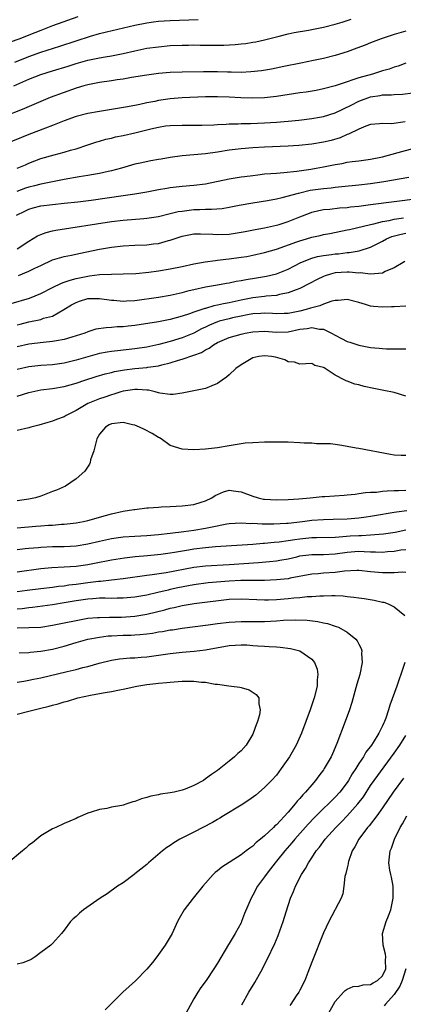
# Model space of a CAD drawing. Units: inches. Extents: x 2574000 to 2577000, y 1506000 to 1509000.
# Drawn here: x 2574321 to 2574387, y 1506143 to 1506310 of the extents above; entities that cross this region are included whole.
import ezdxf

# ---------------------------------------------------------------- set-up
doc = ezdxf.new("R2010")
doc.units = ezdxf.units.IN
doc.header["$MEASUREMENT"] = 0
doc.layers.add('LD25741506_2ft', color=110, linetype='Continuous')

msp = doc.modelspace()

# ---------------------------------------------------------------- linework, layer by layer
at = {"layer": 'LD25741506_2ft'}
for points, elevation in [([(2574331.28, 1506310.72), (2574327, 1506309.2), (2574325, 1506308.42), (2574323, 1506307.61), (2574321.46, 1506307), (2574319.66, 1506306.34)], 10242), ([(2574320.44, 1506299), (2574323, 1506300.11), (2574325, 1506300.92), (2574327, 1506301.55), (2574329.65, 1506302.35), (2574331, 1506302.79), (2574333, 1506303.36), (2574335, 1506303.76), (2574335.92, 1506303.92), (2574337, 1506304.08), (2574339, 1506304.49), (2574341, 1506304.97), (2574343, 1506305.38), (2574345, 1506305.65), (2574347, 1506305.83), (2574349, 1506305.92), (2574350.08, 1506305.92), (2574351, 1506305.94), (2574352.09, 1506305.91), (2574354.1, 1506305.9), (2574356.08, 1506305.92), (2574357.98, 1506306.02), (2574359, 1506306.11), (2574359.79, 1506306.21), (2574361, 1506306.39), (2574361.5, 1506306.5), (2574363, 1506306.84), (2574365.45, 1506307.45), (2574367, 1506307.81), (2574368.03, 1506308.03), (2574370.48, 1506308.48), (2574371, 1506308.56), (2574373, 1506308.94), (2574375, 1506309.45), (2574376.16, 1506309.84), (2574377, 1506310.09), (2574377.67, 1506310.33)], 10246), ([(2574320.62, 1506303), (2574323, 1506303.98), (2574325, 1506304.7), (2574328.28, 1506305.72), (2574331, 1506306.65), (2574333.46, 1506307.46), (2574335, 1506307.88), (2574336.18, 1506308.18), (2574341, 1506309.32), (2574343, 1506309.72), (2574344.13, 1506309.87), (2574345, 1506309.98), (2574345.96, 1506310.04), (2574347, 1506310.1), (2574351.73, 1506310.27)], 10244), ([(2574387, 1506308.28), (2574385, 1506307.72), (2574382.81, 1506307), (2574381, 1506306.3), (2574380.08, 1506305.92), (2574378.63, 1506305.37), (2574377, 1506304.79), (2574375, 1506304.16), (2574373, 1506303.64), (2574371.28, 1506303.28), (2574369.13, 1506302.87), (2574366.27, 1506302.27), (2574364.19, 1506301.81), (2574362.47, 1506301.53), (2574360.65, 1506301.35), (2574359, 1506301.29), (2574357.32, 1506301.32), (2574356.69, 1506301.31), (2574355, 1506301.35), (2574352.63, 1506301.37), (2574349, 1506301.32), (2574347, 1506301.26), (2574345, 1506301.1), (2574343, 1506300.83), (2574340.39, 1506300.39), (2574339, 1506300.13), (2574337.99, 1506299.99), (2574337, 1506299.83), (2574335, 1506299.57), (2574333, 1506299.19), (2574332.32, 1506299), (2574331, 1506298.6), (2574326.61, 1506297), (2574325, 1506296.34), (2574321.85, 1506295), (2574319, 1506293.82)], 10248), ([(2574387, 1506302.84), (2574385.65, 1506302.35), (2574385, 1506302.16), (2574384.15, 1506301.85), (2574383, 1506301.52), (2574381.31, 1506301), (2574379, 1506300.37), (2574378, 1506300), (2574377, 1506299.69), (2574375, 1506298.99), (2574373, 1506298.47), (2574371.78, 1506298.22), (2574370.07, 1506297.93), (2574369, 1506297.78), (2574365, 1506297.17), (2574363, 1506296.96), (2574361, 1506296.89), (2574358.95, 1506296.95), (2574357, 1506297.06), (2574355, 1506297.15), (2574353, 1506297.14), (2574349, 1506296.94), (2574347, 1506296.79), (2574345, 1506296.51), (2574344.36, 1506296.36), (2574343, 1506296.11), (2574341.85, 1506295.85), (2574341, 1506295.68), (2574339.38, 1506295.38), (2574335, 1506294.64), (2574333, 1506294.27), (2574331, 1506293.76), (2574329, 1506293.03), (2574327, 1506292.23), (2574325.82, 1506291.82), (2574323, 1506290.75), (2574319, 1506289.06)], 10250), ([(2574320.99, 1506285.01), (2574322.4, 1506285.6), (2574323, 1506285.88), (2574325, 1506286.65), (2574327.29, 1506287.29), (2574329, 1506287.71), (2574330.04, 1506288.04), (2574331, 1506288.3), (2574332.99, 1506288.99), (2574334.51, 1506289.49), (2574335, 1506289.6), (2574336.07, 1506289.93), (2574337, 1506290.12), (2574337.69, 1506290.31), (2574339, 1506290.58), (2574341, 1506291.04), (2574343, 1506291.51), (2574343.69, 1506291.69), (2574345, 1506291.97), (2574346.18, 1506292.18), (2574347, 1506292.28), (2574349, 1506292.34), (2574350.32, 1506292.32), (2574352.33, 1506292.33), (2574354.39, 1506292.39), (2574355, 1506292.44), (2574356.47, 1506292.47), (2574357, 1506292.52), (2574358.54, 1506292.54), (2574359, 1506292.57), (2574360.6, 1506292.6), (2574363, 1506292.71), (2574365, 1506292.84), (2574367, 1506293), (2574368.82, 1506293.18), (2574371, 1506293.44), (2574372.31, 1506293.69), (2574373, 1506293.79), (2574375, 1506294.39), (2574377.7, 1506295.7), (2574379, 1506296.39), (2574381, 1506297.14), (2574382.63, 1506297.37), (2574383, 1506297.45), (2574384.54, 1506297.46), (2574385, 1506297.52), (2574386.43, 1506297.57), (2574388.18, 1506297.82)], 10252), ([(2574386.87, 1506292.88), (2574384.53, 1506292.53), (2574383, 1506292.58), (2574382.52, 1506292.52), (2574381, 1506292.45), (2574380.16, 1506292.16), (2574379, 1506291.66), (2574377.22, 1506290.78), (2574377, 1506290.72), (2574375.82, 1506290.18), (2574374.28, 1506289.72), (2574373, 1506289.4), (2574371, 1506289.06), (2574368.84, 1506288.84), (2574367, 1506288.72), (2574363, 1506288.57), (2574361, 1506288.46), (2574359, 1506288.31), (2574357, 1506288.06), (2574355, 1506287.73), (2574353, 1506287.45), (2574349, 1506287.09), (2574347, 1506286.81), (2574345.44, 1506286.56), (2574345, 1506286.48), (2574343.72, 1506286.28), (2574341.86, 1506285.86), (2574341, 1506285.68), (2574338.69, 1506285), (2574337, 1506284.54), (2574336.45, 1506284.45), (2574335, 1506284.11), (2574333.95, 1506283.95), (2574333, 1506283.77), (2574331.55, 1506283.55), (2574329, 1506283.09), (2574327.27, 1506282.73), (2574327, 1506282.7), (2574325.61, 1506282.39), (2574325, 1506282.29), (2574323.98, 1506282.02), (2574323, 1506281.78), (2574322.4, 1506281.6), (2574320.93, 1506281.07)], 10254), ([(2574320.88, 1506277), (2574322.29, 1506277.71), (2574323, 1506278.04), (2574323.74, 1506278.26), (2574325, 1506278.59), (2574327, 1506278.85), (2574329, 1506279.04), (2574331.3, 1506279.3), (2574333.59, 1506279.59), (2574339, 1506280.35), (2574341, 1506280.65), (2574343, 1506281), (2574345, 1506281.39), (2574346.4, 1506281.6), (2574347, 1506281.71), (2574349, 1506281.93), (2574351, 1506282.1), (2574353, 1506282.36), (2574357, 1506283.19), (2574359, 1506283.52), (2574359.59, 1506283.59), (2574361, 1506283.79), (2574361.88, 1506283.88), (2574363, 1506284.02), (2574364.08, 1506284.08), (2574365, 1506284.17), (2574366.25, 1506284.25), (2574368.5, 1506284.5), (2574370.85, 1506284.85), (2574371.73, 1506285), (2574373, 1506285.22), (2574375, 1506285.64), (2574376.17, 1506285.83), (2574377, 1506286.01), (2574377.88, 1506286.12), (2574379, 1506286.28), (2574381, 1506286.55), (2574383.04, 1506286.96), (2574385.68, 1506287.68), (2574388.4, 1506288.4)], 10256), ([(2574321, 1506271.31), (2574323, 1506272.59), (2574324.49, 1506273.51), (2574325, 1506273.75), (2574325.91, 1506274.09), (2574327, 1506274.34), (2574327.55, 1506274.45), (2574337, 1506275.93), (2574339, 1506276.17), (2574342.48, 1506276.48), (2574343, 1506276.51), (2574345, 1506276.81), (2574346.75, 1506277.25), (2574347, 1506277.28), (2574348.36, 1506277.64), (2574349, 1506277.73), (2574349.82, 1506277.82), (2574351, 1506277.98), (2574352.02, 1506277.98), (2574353, 1506278.04), (2574353.98, 1506278.02), (2574355.82, 1506278.18), (2574357, 1506278.37), (2574358.7, 1506278.7), (2574361, 1506279.11), (2574363.51, 1506279.51), (2574365, 1506279.79), (2574366, 1506280), (2574368.76, 1506280.76), (2574369, 1506280.84), (2574370.74, 1506281.26), (2574373, 1506281.58), (2574374.31, 1506281.69), (2574375, 1506281.78), (2574376.13, 1506281.87), (2574379, 1506282.17), (2574381, 1506282.42), (2574383.25, 1506282.75), (2574387.46, 1506283.46)], 10258), ([(2574321.23, 1506266.77), (2574323, 1506267.49), (2574324.02, 1506268.02), (2574325, 1506268.5), (2574327, 1506269.42), (2574328.2, 1506269.8), (2574329, 1506270), (2574330.25, 1506270.25), (2574331.47, 1506270.53), (2574335, 1506271.23), (2574337, 1506271.58), (2574339, 1506271.82), (2574341, 1506271.93), (2574343, 1506272), (2574344.14, 1506272.14), (2574345, 1506272.23), (2574346.7, 1506272.7), (2574347, 1506272.77), (2574348.66, 1506273.34), (2574349, 1506273.47), (2574351, 1506273.88), (2574352.12, 1506273.88), (2574354.21, 1506273.79), (2574355, 1506273.72), (2574357, 1506273.8), (2574359, 1506274.13), (2574359.73, 1506274.27), (2574361.41, 1506274.59), (2574363, 1506274.85), (2574365, 1506275.31), (2574365.45, 1506275.45), (2574367, 1506275.96), (2574369, 1506276.76), (2574370.62, 1506277.38), (2574371, 1506277.51), (2574372.19, 1506277.81), (2574373, 1506277.97), (2574374.06, 1506278.06), (2574375.73, 1506278.27), (2574377, 1506278.35), (2574377.57, 1506278.43), (2574379, 1506278.57), (2574379.37, 1506278.63), (2574381, 1506278.82), (2574385, 1506279.37), (2574389, 1506279.87)], 10260), ([(2574320, 1506262), (2574323.08, 1506262.92), (2574325, 1506263.69), (2574327, 1506264.71), (2574328.54, 1506265.46), (2574329, 1506265.62), (2574330, 1506266), (2574331, 1506266.26), (2574331.6, 1506266.4), (2574333, 1506266.67), (2574333.31, 1506266.69), (2574335, 1506266.92), (2574337.02, 1506267.02), (2574339, 1506267.04), (2574341.14, 1506267.14), (2574343.36, 1506267.36), (2574345, 1506267.57), (2574347, 1506267.88), (2574349, 1506268.29), (2574351, 1506268.73), (2574352.91, 1506269.09), (2574354.65, 1506269.35), (2574355, 1506269.37), (2574356.45, 1506269.55), (2574357, 1506269.59), (2574359, 1506269.87), (2574359.97, 1506270.03), (2574361, 1506270.23), (2574363, 1506270.66), (2574365, 1506271.22), (2574368.48, 1506272.48), (2574369, 1506272.69), (2574370.14, 1506273), (2574371, 1506273.26), (2574372.43, 1506273.57), (2574373, 1506273.72), (2574374.08, 1506273.92), (2574377, 1506274.51), (2574377.39, 1506274.61), (2574381, 1506275.44), (2574381.54, 1506275.54), (2574383, 1506275.92), (2574384.13, 1506276.13), (2574385, 1506276.36), (2574386.58, 1506276.58)], 10262), ([(2574321, 1506258.37), (2574321.51, 1506258.49), (2574323, 1506258.9), (2574325, 1506259.32), (2574325.5, 1506259.5), (2574327, 1506259.89), (2574328.94, 1506261), (2574330.22, 1506261.78), (2574331, 1506262.21), (2574331.59, 1506262.41), (2574333, 1506262.86), (2574335, 1506262.88), (2574337, 1506262.59), (2574337.44, 1506262.56), (2574339, 1506262.41), (2574339.55, 1506262.45), (2574341, 1506262.53), (2574345, 1506263.1), (2574347, 1506263.44), (2574349, 1506263.9), (2574350.2, 1506264.2), (2574351, 1506264.42), (2574353, 1506264.86), (2574355, 1506265.21), (2574356.52, 1506265.48), (2574357, 1506265.55), (2574358.19, 1506265.81), (2574359, 1506265.92), (2574359.9, 1506266.1), (2574361.64, 1506266.36), (2574363.34, 1506266.66), (2574365, 1506267.07), (2574367, 1506267.87), (2574369.14, 1506269), (2574371, 1506269.73), (2574372, 1506270), (2574373, 1506270.17), (2574374.34, 1506270.34), (2574375, 1506270.44), (2574375.52, 1506270.48), (2574377, 1506270.66), (2574377.33, 1506270.67), (2574379.03, 1506270.97), (2574381, 1506271.61), (2574383, 1506272.61), (2574383.7, 1506273), (2574384.61, 1506273.39), (2574386.19, 1506273.81), (2574387, 1506273.96)], 10264), ([(2574386.83, 1506269.17), (2574386.5, 1506269), (2574385, 1506268.07), (2574383.46, 1506267.46), (2574383, 1506267.19), (2574381, 1506267.02), (2574379.2, 1506267.2), (2574379, 1506267.18), (2574377.33, 1506267.33), (2574377, 1506267.32), (2574375, 1506267.2), (2574374.19, 1506267), (2574373.28, 1506266.72), (2574373, 1506266.62), (2574371.9, 1506266.1), (2574370.61, 1506265.39), (2574369, 1506264.58), (2574368.36, 1506264.36), (2574367, 1506263.81), (2574365.55, 1506263.55), (2574365, 1506263.4), (2574363.25, 1506263.25), (2574363, 1506263.21), (2574361, 1506262.98), (2574359, 1506262.6), (2574357, 1506262.15), (2574356.02, 1506261.98), (2574355, 1506261.72), (2574354.38, 1506261.62), (2574353, 1506261.19), (2574352.84, 1506261.16), (2574351, 1506260.53), (2574350.24, 1506260.24), (2574349, 1506259.84), (2574347, 1506259.3), (2574345, 1506258.91), (2574341, 1506258.28), (2574339.84, 1506258.16), (2574339, 1506258.05), (2574337.98, 1506258.03), (2574337, 1506257.92), (2574336.09, 1506257.91), (2574334.35, 1506257.65), (2574333, 1506257.23), (2574332.47, 1506257), (2574331, 1506256.5), (2574330.31, 1506256.31), (2574329, 1506255.89), (2574327.69, 1506255.69), (2574327, 1506255.55), (2574325.4, 1506255.4), (2574323, 1506255.08), (2574321, 1506254.64)], 10266), ([(2574387, 1506261.58), (2574385, 1506261.46), (2574384.54, 1506261.46), (2574383, 1506261.4), (2574381.5, 1506261.5), (2574381, 1506261.59), (2574380.13, 1506261.87), (2574379, 1506262.16), (2574377, 1506262.71), (2574375.5, 1506262.5), (2574375, 1506262.53), (2574374.44, 1506262.44), (2574373, 1506261.91), (2574372.38, 1506261.62), (2574371, 1506261.29), (2574370.79, 1506261.21), (2574370.08, 1506261), (2574369, 1506260.73), (2574367, 1506260.33), (2574366.32, 1506260.32), (2574365, 1506260.26), (2574364.32, 1506260.32), (2574363, 1506260.37), (2574362.34, 1506260.34), (2574361, 1506260.25), (2574360.09, 1506260.09), (2574359, 1506259.87), (2574357.56, 1506259.56), (2574357, 1506259.43), (2574355.31, 1506259), (2574355, 1506258.9), (2574353.65, 1506258.35), (2574353, 1506258.02), (2574352.3, 1506257.7), (2574351, 1506257), (2574349, 1506256.19), (2574347, 1506255.58), (2574345.06, 1506255.06), (2574343, 1506254.62), (2574341, 1506254.31), (2574338.02, 1506253.98), (2574337, 1506253.85), (2574336.27, 1506253.73), (2574335, 1506253.5), (2574333, 1506252.97), (2574331, 1506252.37), (2574329, 1506251.89), (2574327, 1506251.62), (2574325, 1506251.46), (2574323, 1506251.23), (2574321, 1506250.8)], 10268), ([(2574321, 1506246.29), (2574323, 1506246.88), (2574323.51, 1506247), (2574325, 1506247.33), (2574327, 1506247.6), (2574329, 1506247.94), (2574331, 1506248.49), (2574332.51, 1506249), (2574334.41, 1506249.59), (2574335.95, 1506250.05), (2574337, 1506250.3), (2574337.55, 1506250.45), (2574339.25, 1506250.75), (2574341, 1506250.98), (2574343, 1506251.17), (2574343.21, 1506251.21), (2574345, 1506251.42), (2574345.59, 1506251.59), (2574347, 1506251.92), (2574348.38, 1506252.38), (2574349, 1506252.57), (2574351, 1506253.24), (2574352.29, 1506253.71), (2574353, 1506254.15), (2574353.57, 1506254.43), (2574354.35, 1506255), (2574355, 1506255.37), (2574357, 1506256.23), (2574359, 1506256.83), (2574359.73, 1506257), (2574361, 1506257.23), (2574363, 1506257.31), (2574365, 1506257.14), (2574367, 1506257.2), (2574369, 1506257.63), (2574370.23, 1506257.77), (2574371, 1506257.95), (2574372.32, 1506257.68), (2574373, 1506257.67), (2574374.38, 1506257), (2574375, 1506256.61), (2574376.07, 1506256.07), (2574377, 1506255.56), (2574377.44, 1506255.44), (2574379, 1506254.93), (2574381, 1506254.54), (2574382.45, 1506254.45), (2574383, 1506254.35), (2574383.69, 1506254.31), (2574385, 1506254.34), (2574385.69, 1506254.31), (2574387, 1506254.34)], 10270), ([(2574387, 1506246.25), (2574385, 1506246.9), (2574383.25, 1506247.25), (2574381.56, 1506247.56), (2574379.91, 1506247.91), (2574379, 1506248.18), (2574378.32, 1506248.32), (2574377, 1506248.84), (2574376.87, 1506248.87), (2574376.63, 1506249), (2574375, 1506249.83), (2574373.27, 1506251), (2574373.09, 1506251.09), (2574373, 1506251.17), (2574371.5, 1506251.5), (2574371, 1506251.81), (2574369, 1506251.7), (2574368.05, 1506252.05), (2574367, 1506252.08), (2574366.44, 1506252.44), (2574364.88, 1506252.88), (2574364.19, 1506253), (2574363, 1506253.15), (2574362.04, 1506253), (2574361, 1506252.77), (2574360.42, 1506252.42), (2574359, 1506251.62), (2574358.1, 1506251), (2574357, 1506249.91), (2574356.52, 1506249.48), (2574355.79, 1506249), (2574355, 1506248.42), (2574354.05, 1506248.05), (2574353, 1506247.6), (2574349, 1506246.8), (2574347.47, 1506246.53), (2574347, 1506246.53), (2574345.24, 1506246.76), (2574345, 1506246.82), (2574344.43, 1506247), (2574343.28, 1506247.28), (2574343, 1506247.29), (2574341.43, 1506247.43), (2574341, 1506247.42), (2574339, 1506247.12), (2574338.58, 1506247), (2574337.41, 1506246.59), (2574337, 1506246.51), (2574335.89, 1506246.11), (2574335, 1506245.82), (2574333.03, 1506245), (2574331, 1506243.82), (2574329.34, 1506243), (2574329, 1506242.78), (2574327.7, 1506242.3), (2574327, 1506242.02), (2574326.19, 1506241.81), (2574324.66, 1506241.34), (2574323.33, 1506241), (2574323, 1506240.9), (2574321, 1506240.46)], 10272), ([(2574387, 1506236.22), (2574386.2, 1506236.2), (2574385, 1506236.27), (2574384.35, 1506236.35), (2574379, 1506237.36), (2574378.57, 1506237.43), (2574377, 1506237.75), (2574376.12, 1506237.88), (2574375, 1506238.07), (2574374.16, 1506238.16), (2574373, 1506238.2), (2574371.8, 1506238.2), (2574371, 1506238.27), (2574369.7, 1506238.3), (2574369, 1506238.36), (2574367, 1506238.45), (2574365, 1506238.48), (2574363, 1506238.45), (2574361, 1506238.36), (2574359.73, 1506238.27), (2574359, 1506238.19), (2574357, 1506237.85), (2574355, 1506237.49), (2574353, 1506237.28), (2574351, 1506237.18), (2574349, 1506237.27), (2574347, 1506237.91), (2574345.47, 1506239), (2574345.17, 1506239.17), (2574345, 1506239.24), (2574343.95, 1506239.95), (2574342.61, 1506240.61), (2574341.79, 1506241), (2574341, 1506241.36), (2574340.57, 1506241.43), (2574339, 1506241.8), (2574337, 1506241.55), (2574336.62, 1506241.38), (2574335.99, 1506241), (2574335, 1506239.83), (2574334.54, 1506239), (2574334.34, 1506238.34), (2574334.04, 1506237), (2574333.47, 1506235.47), (2574333.38, 1506235), (2574333.3, 1506234.7), (2574332.48, 1506233.52), (2574331, 1506232.22), (2574329.2, 1506231), (2574327.67, 1506230.33), (2574327, 1506230.06), (2574325, 1506229.29), (2574324.14, 1506229), (2574323, 1506228.76), (2574321, 1506228.47)], 10274), ([(2574321, 1506223.93), (2574324.17, 1506224.18), (2574325, 1506224.22), (2574326.34, 1506224.34), (2574327, 1506224.37), (2574328.51, 1506224.51), (2574329, 1506224.54), (2574331, 1506224.78), (2574332.25, 1506225), (2574333, 1506225.16), (2574335.99, 1506226.01), (2574337, 1506226.27), (2574339, 1506226.72), (2574340.8, 1506227), (2574341, 1506227.04), (2574343, 1506227.3), (2574343.3, 1506227.3), (2574345, 1506227.44), (2574345.45, 1506227.45), (2574347, 1506227.54), (2574349, 1506227.62), (2574351, 1506227.85), (2574352.26, 1506228.26), (2574353, 1506228.47), (2574354.02, 1506229), (2574354.62, 1506229.38), (2574355, 1506229.59), (2574356, 1506230), (2574357, 1506230.3), (2574358.12, 1506230.12), (2574359, 1506230.02), (2574361, 1506229.26), (2574361.91, 1506229), (2574362.8, 1506228.8), (2574363, 1506228.77), (2574365, 1506228.66), (2574367, 1506228.71), (2574368.83, 1506228.83), (2574370.72, 1506229), (2574372.77, 1506229.23), (2574373.25, 1506229.25), (2574376.53, 1506229.47), (2574377, 1506229.49), (2574378.35, 1506229.65), (2574379, 1506229.71), (2574380.11, 1506229.89), (2574381, 1506229.95), (2574381.99, 1506229.99), (2574383, 1506230.12), (2574383.81, 1506230.19), (2574385, 1506230.22), (2574385.73, 1506230.27), (2574387, 1506230.31)], 10276), ([(2574321, 1506220.25), (2574322.39, 1506220.39), (2574323, 1506220.47), (2574324.58, 1506220.58), (2574325, 1506220.63), (2574327, 1506220.71), (2574329, 1506220.74), (2574331, 1506220.85), (2574333, 1506221.18), (2574335, 1506221.65), (2574337, 1506222.1), (2574339, 1506222.38), (2574341, 1506222.51), (2574343, 1506222.62), (2574345, 1506222.78), (2574347, 1506222.99), (2574349.27, 1506223.27), (2574351, 1506223.51), (2574353, 1506223.84), (2574354.1, 1506224.1), (2574356.57, 1506224.57), (2574357, 1506224.64), (2574359, 1506224.76), (2574360.66, 1506224.66), (2574361, 1506224.67), (2574362.58, 1506224.58), (2574363, 1506224.59), (2574364.58, 1506224.58), (2574366.7, 1506224.7), (2574367, 1506224.72), (2574369.46, 1506225), (2574371, 1506225.19), (2574373, 1506225.33), (2574374.63, 1506225.37), (2574377, 1506225.46), (2574379, 1506225.61), (2574380.24, 1506225.76), (2574381, 1506225.87), (2574383, 1506226.22), (2574383.65, 1506226.35), (2574385, 1506226.57), (2574385.36, 1506226.64), (2574387.14, 1506226.86)], 10278), ([(2574387, 1506223.52), (2574385.14, 1506223.13), (2574383.2, 1506222.8), (2574381, 1506222.63), (2574379.43, 1506222.57), (2574379, 1506222.57), (2574377.52, 1506222.48), (2574375.66, 1506222.34), (2574375, 1506222.24), (2574371.81, 1506222.19), (2574371, 1506222.19), (2574369, 1506221.99), (2574368.12, 1506221.88), (2574367, 1506221.68), (2574365.46, 1506221.46), (2574364.6, 1506221.4), (2574363, 1506221.23), (2574362.78, 1506221.22), (2574361, 1506221.08), (2574354.66, 1506220.66), (2574353, 1506220.52), (2574351, 1506220.26), (2574350.09, 1506220.09), (2574347.69, 1506219.69), (2574347, 1506219.58), (2574345.37, 1506219.37), (2574343.15, 1506219.15), (2574341.04, 1506218.96), (2574339.24, 1506218.76), (2574337, 1506218.4), (2574334.16, 1506217.84), (2574333, 1506217.63), (2574331, 1506217.35), (2574329, 1506217.21), (2574326.89, 1506217.11), (2574325, 1506216.92), (2574321, 1506216.36)], 10280), ([(2574321, 1506213.07), (2574322.69, 1506213.31), (2574325, 1506213.62), (2574327, 1506213.84), (2574328.02, 1506213.98), (2574329, 1506214.06), (2574329.8, 1506214.2), (2574331, 1506214.33), (2574333, 1506214.61), (2574334.82, 1506214.82), (2574335.16, 1506214.84), (2574337, 1506215.05), (2574339, 1506215.29), (2574343, 1506215.84), (2574343.95, 1506215.95), (2574346.31, 1506216.31), (2574351, 1506217.2), (2574353, 1506217.46), (2574357, 1506217.7), (2574361.97, 1506218.03), (2574363.83, 1506218.17), (2574365, 1506218.3), (2574365.61, 1506218.39), (2574367, 1506218.64), (2574368.46, 1506219), (2574369, 1506219.12), (2574371, 1506219.38), (2574373, 1506219.39), (2574375, 1506219.47), (2574377, 1506219.75), (2574379, 1506219.92), (2574379.9, 1506219.9), (2574381, 1506219.83), (2574381.83, 1506219.83), (2574383, 1506219.76), (2574383.86, 1506219.86), (2574385, 1506219.94), (2574386.14, 1506220.14), (2574387, 1506220.25)], 10282), ([(2574387, 1506216.33), (2574386.35, 1506216.35), (2574385, 1506216.24), (2574384.27, 1506216.27), (2574383, 1506216.24), (2574381, 1506216.45), (2574379, 1506216.67), (2574378.68, 1506216.68), (2574376.57, 1506216.57), (2574375, 1506216.34), (2574373, 1506216.18), (2574372.09, 1506216.09), (2574371, 1506216.01), (2574367.34, 1506215.34), (2574367, 1506215.26), (2574365, 1506215.05), (2574363, 1506214.97), (2574358.95, 1506214.95), (2574357, 1506214.85), (2574353.45, 1506214.55), (2574351, 1506214.23), (2574350.06, 1506214.06), (2574348.3, 1506213.7), (2574347, 1506213.4), (2574346.66, 1506213.34), (2574344.89, 1506212.89), (2574343, 1506212.46), (2574341, 1506212.13), (2574339, 1506211.95), (2574337.96, 1506211.96), (2574337, 1506211.92), (2574335.95, 1506211.95), (2574335, 1506211.93), (2574333.86, 1506211.86), (2574333, 1506211.79), (2574331, 1506211.49), (2574329, 1506211.14), (2574327, 1506210.83), (2574323.63, 1506210.37), (2574323, 1506210.31), (2574321.86, 1506210.14), (2574321, 1506210.07)], 10284), ([(2574321, 1506206.93), (2574323, 1506206.95), (2574325, 1506207.05), (2574327, 1506207.34), (2574329, 1506207.74), (2574331, 1506208.18), (2574333, 1506208.53), (2574334.65, 1506208.65), (2574335, 1506208.69), (2574336.7, 1506208.7), (2574337, 1506208.72), (2574338.73, 1506208.73), (2574341, 1506208.89), (2574343, 1506209.23), (2574346.05, 1506209.95), (2574347, 1506210.23), (2574347.65, 1506210.35), (2574349, 1506210.7), (2574351.06, 1506211.06), (2574357, 1506211.76), (2574359, 1506211.85), (2574361.7, 1506211.7), (2574363, 1506211.65), (2574363.66, 1506211.66), (2574365, 1506211.71), (2574367, 1506211.87), (2574367.99, 1506211.99), (2574369, 1506212.06), (2574370.21, 1506212.21), (2574371, 1506212.25), (2574372.36, 1506212.36), (2574373, 1506212.37), (2574374.41, 1506212.41), (2574375, 1506212.38), (2574376.34, 1506212.34), (2574377, 1506212.26), (2574378.15, 1506212.15), (2574379, 1506212.02), (2574379.9, 1506211.9), (2574381.62, 1506211.62), (2574383, 1506211.3), (2574383.26, 1506211.26), (2574383.98, 1506211), (2574385, 1506210.49), (2574386.82, 1506209)], 10286), ([(2574321.33, 1506202.67), (2574323, 1506202.74), (2574323.22, 1506202.78), (2574325, 1506202.94), (2574327, 1506203.31), (2574329, 1506203.82), (2574331, 1506204.42), (2574333, 1506204.99), (2574335, 1506205.35), (2574336.46, 1506205.54), (2574337, 1506205.57), (2574339, 1506205.66), (2574340.33, 1506205.67), (2574341, 1506205.71), (2574341.81, 1506205.81), (2574343, 1506205.89), (2574343.98, 1506206.02), (2574345, 1506206.22), (2574345.69, 1506206.31), (2574347, 1506206.55), (2574347.4, 1506206.6), (2574349, 1506206.84), (2574353.41, 1506207.41), (2574355, 1506207.64), (2574357, 1506207.88), (2574359, 1506208), (2574363, 1506208.01), (2574365, 1506208.13), (2574366.23, 1506208.22), (2574368.29, 1506208.29), (2574370.21, 1506208.21), (2574372.01, 1506208.01), (2574373, 1506207.77), (2574373.66, 1506207.66), (2574375, 1506207.2), (2574375.16, 1506207.16), (2574375.53, 1506207), (2574377, 1506206.17), (2574378.48, 1506205), (2574378.72, 1506204.72), (2574379, 1506204.14), (2574379.41, 1506203.41), (2574379.5, 1506203), (2574379.47, 1506202.53), (2574379.58, 1506201), (2574379.16, 1506199), (2574378.66, 1506197.34), (2574377.78, 1506194.22), (2574377.4, 1506193), (2574376.7, 1506191), (2574375.26, 1506187.26), (2574374.5, 1506185.5), (2574374.28, 1506185), (2574373.14, 1506183), (2574373, 1506182.8), (2574372.21, 1506181.79), (2574371.64, 1506181), (2574371, 1506180.26), (2574369.96, 1506179), (2574369.47, 1506178.53), (2574369, 1506177.93), (2574368.55, 1506177.45), (2574368.21, 1506177), (2574367, 1506175.61), (2574365, 1506173.47), (2574364.74, 1506173.26), (2574364.49, 1506173), (2574363, 1506171.57), (2574362.31, 1506171), (2574361.57, 1506170.43), (2574361, 1506169.83), (2574360.5, 1506169.5), (2574359.88, 1506169), (2574359, 1506168.34), (2574355.73, 1506166.27), (2574355, 1506165.63), (2574354.64, 1506165.36), (2574354.28, 1506165), (2574352.51, 1506163), (2574350.9, 1506161), (2574349.35, 1506159), (2574348.49, 1506157.51), (2574348.21, 1506157), (2574347.3, 1506155), (2574346.13, 1506153), (2574344.7, 1506151), (2574343.96, 1506150.04), (2574343, 1506148.91), (2574341.07, 1506146.93), (2574340, 1506146), (2574338.96, 1506145.04), (2574337, 1506143.11), (2574335.97, 1506142.03)], 10288), ([(2574321, 1506197.66), (2574322.13, 1506197.87), (2574323, 1506198.01), (2574323.81, 1506198.19), (2574325, 1506198.43), (2574329.49, 1506199.49), (2574331, 1506199.84), (2574332.16, 1506200.16), (2574333, 1506200.36), (2574334.92, 1506200.92), (2574337, 1506201.44), (2574338.35, 1506201.65), (2574340.18, 1506201.82), (2574341, 1506201.82), (2574342.06, 1506201.94), (2574343, 1506202), (2574347, 1506202.55), (2574349, 1506202.77), (2574351.05, 1506202.95), (2574353, 1506203.18), (2574357, 1506203.91), (2574359, 1506204.04), (2574360, 1506204), (2574361, 1506203.92), (2574361.88, 1506203.88), (2574363, 1506203.78), (2574363.77, 1506203.77), (2574365, 1506203.68), (2574365.65, 1506203.65), (2574367.42, 1506203.42), (2574369, 1506202.98), (2574371, 1506201.58), (2574371.48, 1506201), (2574371.91, 1506199.91), (2574372.06, 1506199), (2574371.94, 1506198.06), (2574371.92, 1506197), (2574371.4, 1506195), (2574370.74, 1506193), (2574370.02, 1506191), (2574369.26, 1506189), (2574368.36, 1506187), (2574367.21, 1506185), (2574365.83, 1506183), (2574365, 1506181.91), (2574364.2, 1506181), (2574363, 1506179.78), (2574361.5, 1506178.5), (2574360.35, 1506177.65), (2574359, 1506176.81), (2574356.01, 1506175), (2574355.4, 1506174.6), (2574355, 1506174.37), (2574354.16, 1506173.84), (2574351, 1506172.18), (2574348.61, 1506171), (2574347.6, 1506170.4), (2574347, 1506169.96), (2574346.42, 1506169.58), (2574345.66, 1506169), (2574343.31, 1506167), (2574343, 1506166.72), (2574341, 1506165.1), (2574340.84, 1506165), (2574339, 1506163.59), (2574338.03, 1506163), (2574336.26, 1506161.74), (2574335.07, 1506161), (2574332.29, 1506159), (2574331.59, 1506158.41), (2574331, 1506157.87), (2574330.53, 1506157.47), (2574330.05, 1506157), (2574329, 1506155.57), (2574328.54, 1506155), (2574327, 1506153.26), (2574326.71, 1506153), (2574325, 1506151.75), (2574324.09, 1506151), (2574323.41, 1506150.59), (2574323, 1506150.39), (2574321.99, 1506150.01), (2574321, 1506149.75)], 10290), ([(2574386.79, 1506201), (2574386.15, 1506199), (2574385.83, 1506198.17), (2574385.42, 1506197), (2574384.25, 1506193.75), (2574384.04, 1506193), (2574383.56, 1506191.56), (2574383.34, 1506191), (2574383.21, 1506190.79), (2574383, 1506190.27), (2574382.38, 1506189), (2574381.44, 1506187.44), (2574381.16, 1506187), (2574380.21, 1506185.79), (2574379.77, 1506185), (2574379, 1506183.86), (2574378.47, 1506183), (2574377.88, 1506182.12), (2574377.25, 1506181), (2574377, 1506180.62), (2574375.77, 1506179), (2574375, 1506178.16), (2574374.41, 1506177.59), (2574373.84, 1506177), (2574373, 1506176.21), (2574371.39, 1506174.61), (2574370.42, 1506173.58), (2574368.16, 1506171), (2574367.64, 1506170.36), (2574366.43, 1506169), (2574365, 1506167.26), (2574364.77, 1506167), (2574364.02, 1506165.98), (2574363.25, 1506165), (2574363, 1506164.61), (2574361.81, 1506163), (2574361, 1506161.48), (2574360.7, 1506161), (2574359.61, 1506158.39), (2574359.09, 1506157), (2574359, 1506156.82), (2574358.01, 1506155), (2574357, 1506153.26), (2574356.89, 1506153.11), (2574355, 1506149.93), (2574354.41, 1506149), (2574353.06, 1506147), (2574352.18, 1506145.82), (2574351.65, 1506145), (2574351, 1506143.89), (2574349.42, 1506141)], 10286), ([(2574321, 1506192.24), (2574323, 1506192.74), (2574323.87, 1506193), (2574324.81, 1506193.19), (2574326.42, 1506193.58), (2574327, 1506193.76), (2574327.99, 1506194.01), (2574329, 1506194.33), (2574329.54, 1506194.46), (2574331.31, 1506195), (2574333.46, 1506195.46), (2574335, 1506195.76), (2574335.94, 1506195.94), (2574337, 1506196.1), (2574338.38, 1506196.38), (2574339, 1506196.47), (2574341.33, 1506197), (2574343, 1506197.28), (2574344.57, 1506197.43), (2574345, 1506197.49), (2574346.39, 1506197.61), (2574347, 1506197.68), (2574349, 1506197.85), (2574349.88, 1506197.88), (2574351, 1506197.87), (2574352.29, 1506197.71), (2574353, 1506197.68), (2574354.64, 1506197.36), (2574355, 1506197.35), (2574356.96, 1506197.04), (2574357.41, 1506197), (2574358.82, 1506196.82), (2574359, 1506196.75), (2574360.36, 1506196.36), (2574361.6, 1506195.6), (2574362.01, 1506195), (2574362.01, 1506193.99), (2574362.27, 1506193), (2574362.15, 1506192.15), (2574361.82, 1506191), (2574361.56, 1506190.44), (2574361.08, 1506189), (2574361, 1506188.85), (2574359.85, 1506187), (2574359, 1506186.04), (2574358.45, 1506185.55), (2574357.89, 1506185), (2574357, 1506184.25), (2574355, 1506182.67), (2574353.99, 1506182.01), (2574353, 1506181.24), (2574352.61, 1506181), (2574351, 1506180.13), (2574349.52, 1506179.52), (2574349, 1506179.33), (2574347.64, 1506179), (2574347, 1506178.87), (2574345.36, 1506178.64), (2574345, 1506178.55), (2574343.7, 1506178.3), (2574343, 1506178.07), (2574342.14, 1506177.86), (2574341, 1506177.41), (2574340.66, 1506177.34), (2574339.65, 1506177), (2574339, 1506176.81), (2574338.75, 1506176.75), (2574337, 1506176.44), (2574336.24, 1506176.24), (2574335, 1506176.05), (2574333.57, 1506175.57), (2574333, 1506175.43), (2574331.3, 1506174.7), (2574331, 1506174.53), (2574329.95, 1506174.05), (2574329, 1506173.65), (2574327.57, 1506173), (2574327, 1506172.79), (2574325, 1506171.59), (2574324.37, 1506171), (2574323.61, 1506170.39), (2574323, 1506169.98), (2574322.5, 1506169.5), (2574321.93, 1506169), (2574319.48, 1506167)], 10292), ([(2574359.13, 1506142.87), (2574360.31, 1506145), (2574361.32, 1506146.68), (2574362.64, 1506149), (2574363, 1506149.74), (2574363.45, 1506150.55), (2574364.72, 1506153.28), (2574365.33, 1506154.67), (2574366.18, 1506157), (2574366.67, 1506158.67), (2574367.42, 1506161), (2574367.9, 1506162.1), (2574368.24, 1506163), (2574369.25, 1506165), (2574369.96, 1506166.04), (2574370.44, 1506167), (2574371, 1506167.83), (2574371.76, 1506169), (2574372.33, 1506169.67), (2574373.27, 1506171), (2574375.07, 1506173), (2574376.05, 1506173.95), (2574377.04, 1506174.96), (2574378.85, 1506177), (2574379.78, 1506178.22), (2574381, 1506180.1), (2574381.61, 1506181), (2574385, 1506185.61), (2574385.96, 1506187), (2574387, 1506188.6)], 10284), ([(2574386.6, 1506181.4), (2574384.85, 1506179), (2574383, 1506176.33), (2574382.04, 1506175), (2574380.73, 1506173.27), (2574380.48, 1506173), (2574378.99, 1506171), (2574378.32, 1506169.68), (2574377.88, 1506169), (2574377.24, 1506167.24), (2574377.17, 1506167), (2574377.17, 1506166.83), (2574377, 1506166.14), (2574376.81, 1506165.19), (2574376.74, 1506165), (2574376.64, 1506164.64), (2574376.45, 1506163), (2574376.27, 1506161.73), (2574376, 1506161), (2574373.91, 1506157), (2574373, 1506155.07), (2574371, 1506150.14), (2574370.34, 1506148.34), (2574369.82, 1506147), (2574369, 1506145.33), (2574368.8, 1506145), (2574368.38, 1506144.38), (2574367.43, 1506143), (2574367.27, 1506142.73)], 10282), ([(2574373.62, 1506141), (2574375, 1506143.42), (2574376.4, 1506145), (2574376.69, 1506145.31), (2574377, 1506145.5), (2574378.04, 1506145.96), (2574379, 1506146.02), (2574379.74, 1506146.26), (2574381, 1506146.3), (2574381.41, 1506146.59), (2574382.19, 1506147), (2574383, 1506147.77), (2574383.55, 1506149), (2574383.54, 1506150.46), (2574383.57, 1506151), (2574383.5, 1506151.5), (2574383.13, 1506153), (2574383, 1506155), (2574383.62, 1506157), (2574384.03, 1506157.97), (2574384.42, 1506159), (2574384.84, 1506161), (2574384.82, 1506161.18), (2574384.81, 1506163), (2574384.54, 1506164.54), (2574384.4, 1506165), (2574384.28, 1506165.72), (2574384.09, 1506167), (2574384.32, 1506169), (2574384.52, 1506169.48), (2574385.04, 1506171), (2574386, 1506173), (2574386.38, 1506173.62), (2574387.12, 1506175)], 10280), ([(2574386.95, 1506149), (2574386.35, 1506147), (2574385.94, 1506146.06), (2574385, 1506144.63), (2574383.54, 1506143), (2574383.31, 1506142.69)], 10278)]:
    msp.add_lwpolyline(points, dxfattribs=dict(at, elevation=elevation))

doc.saveas('drawing.dxf')
